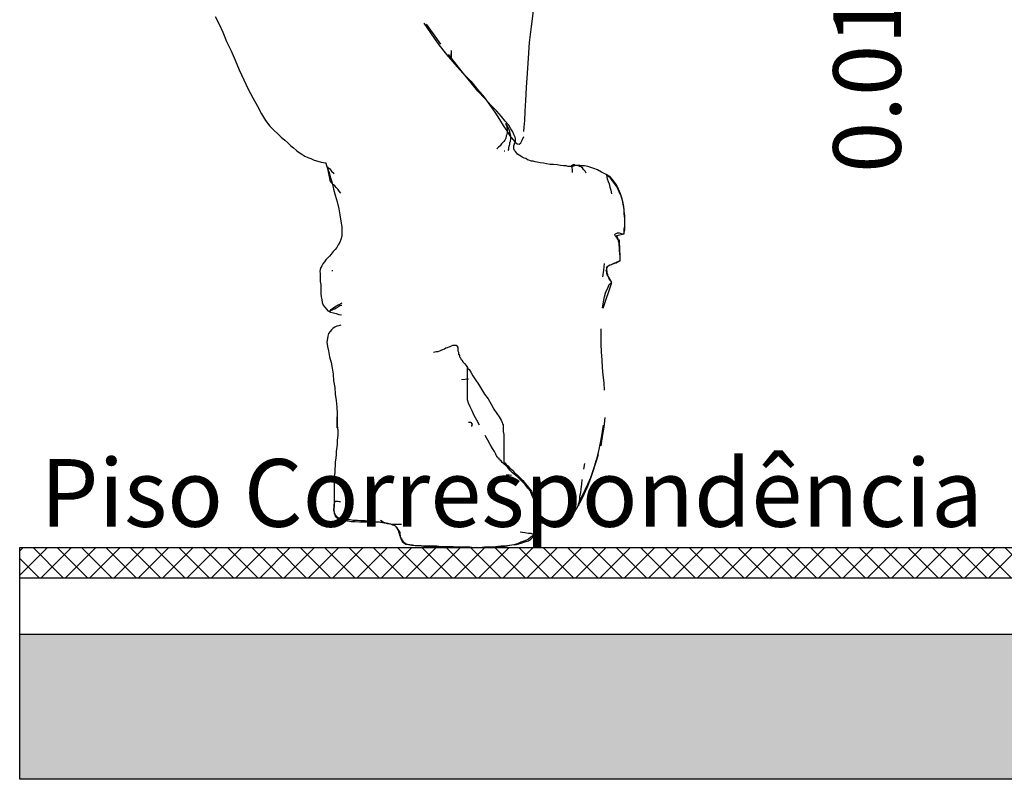
# Model space of a CAD drawing. Units: millimetres. Extents: x 2549 to 2694, y 586 to 661.
# Drawn here: x 2579 to 2579, y 614 to 614 of the extents above; entities that cross this region are included whole.
import ezdxf

# ---------------------------------------------------------------- set-up
doc = ezdxf.new("R2010")
doc.units = ezdxf.units.MM
for name, color, linetype in [('ARQ- COTAS', 252, 'Continuous'), ('ARQ-TEXTO', 7, 'Continuous'), ('CEN-TEXTO', 14, 'Continuous'), ('MOB- 01', 1, 'Continuous'), ('MOB- 05', 180, 'Continuous')]:
    doc.layers.add(name, color=color, linetype=linetype)
doc.styles.add('Arial', font='ARIAL.TTF')
doc.styles.add('SANSSERIF', font='sas_____.pfb', dxfattribs={"height": 6})

# ---------------------------------------------------------------- blocks, each defined once
blk = doc.blocks.new('mono')
at = {"layer": 'CEN-TEXTO', "color": 252, "linetype": 'Continuous'}
for p, q in [((216.72039, 81.08256), (216.72208, 81.09563)), ((216.4615, 81.091), (216.46489, 81.08468)), ((216.46489, 81.08468), (216.46782, 81.07793)), ((216.63227, 81.08551), (216.63818, 81.07667)), ((216.64029, 81.07667), (216.63438, 81.08468)), ((216.46782, 81.07793), (216.47078, 81.07034)), ((216.63818, 81.07667), (216.6445, 81.0678)), ((216.6462, 81.06824), (216.64029, 81.07667)), ((216.7187, 81.0695), (216.72039, 81.08256)), ((216.47078, 81.07034), (216.47458, 81.06274)), ((216.71787, 81.05684), (216.7187, 81.0695)), ((216.47458, 81.06274), (216.47795, 81.05516)), ((216.6445, 81.0678), (216.65083, 81.05979)), ((216.65463, 81.06317), (216.65463, 81.06064)), ((216.65463, 81.05937), (216.65504, 81.0619)), ((216.65463, 81.06064), (216.65463, 81.05896)), ((216.47795, 81.05516), (216.48132, 81.04714)), ((216.65083, 81.05979), (216.65758, 81.05179)), ((216.65884, 81.05179), (216.65252, 81.05979)), ((216.65463, 81.05768), (216.65463, 81.05937)), ((216.65463, 81.05896), (216.65463, 81.05768)), ((216.65463, 81.05768), (216.65463, 81.05727)), ((216.65463, 81.05727), (216.65463, 81.05768)), ((216.71702, 81.04462), (216.71787, 81.05684)), ((216.48132, 81.04714), (216.48512, 81.03913)), ((216.65758, 81.05179), (216.66432, 81.04462)), ((216.66475, 81.04419), (216.65884, 81.05179)), ((216.66432, 81.04462), (216.67066, 81.03787)), ((216.67107, 81.03661), (216.66475, 81.04419)), ((216.71617, 81.03281), (216.71702, 81.04462)), ((216.48512, 81.03913), (216.48848, 81.03155)), ((216.67066, 81.03787), (216.67612, 81.03111)), ((216.67653, 81.02985), (216.67107, 81.03661)), ((216.48848, 81.03155), (216.49228, 81.02438)), ((216.67612, 81.03111), (216.68159, 81.02479)), ((216.68244, 81.02353), (216.67653, 81.02985)), ((216.71574, 81.02227), (216.71617, 81.03281)), ((216.49228, 81.02438), (216.49608, 81.01762)), ((216.68159, 81.02479), (216.68624, 81.01847)), ((216.6875, 81.01806), (216.68244, 81.02353)), ((216.71533, 81.01341), (216.71574, 81.02227)), ((216.49608, 81.01762), (216.49945, 81.0113)), ((216.68624, 81.01847), (216.69045, 81.01256)), ((216.69213, 81.01341), (216.6875, 81.01806)), ((216.69045, 81.01256), (216.69425, 81.00667)), ((216.69593, 81.00919), (216.69213, 81.01341)), ((216.71491, 81.00583), (216.71533, 81.01341)), ((216.49945, 81.0113), (216.50282, 81.00583)), ((216.50282, 81.00583), (216.50621, 81.00118)), ((216.69425, 81.00667), (216.69719, 81.00161)), ((216.69888, 81.00539), (216.69593, 81.00919)), ((216.70184, 81.00203), (216.69888, 81.00539)), ((216.71448, 81.00035), (216.71491, 81.00583)), ((216.50621, 81.00118), (216.50958, 80.99781)), ((216.50958, 80.99781), (216.51294, 80.99486)), ((216.69719, 81.00161), (216.70014, 80.9974)), ((216.6993, 81.00329), (216.6993, 81.00287)), ((216.6993, 81.00287), (216.6993, 81.00329)), ((216.6993, 81.00287), (216.69973, 81.00246)), ((216.69973, 81.00287), (216.6993, 81.00287)), ((216.70014, 81.00203), (216.69973, 81.00287)), ((216.69973, 81.00246), (216.69973, 81.00203)), ((216.69973, 81.00203), (216.70014, 81.00118)), ((216.70058, 81.00161), (216.70014, 81.00203)), ((216.70014, 81.00118), (216.70014, 81.00035)), ((216.70014, 81.00035), (216.70058, 80.9995)), ((216.70014, 80.9974), (216.70268, 80.99318)), ((216.70058, 80.9957), (216.70014, 80.99444)), ((216.70099, 81.00076), (216.70058, 81.00161)), ((216.70058, 80.9995), (216.70058, 80.99823)), ((216.70058, 80.99823), (216.70058, 80.99696)), ((216.70058, 80.99696), (216.70058, 80.9957)), ((216.70142, 80.99992), (216.70099, 81.00076)), ((216.70184, 80.99907), (216.70142, 80.99992)), ((216.70353, 80.99907), (216.70184, 81.00203)), ((216.70225, 80.99823), (216.70184, 80.99907)), ((216.70268, 80.99696), (216.70225, 80.99823)), ((216.70268, 80.99612), (216.70268, 80.99696)), ((216.7031, 80.99444), (216.70268, 80.99612)), ((216.70521, 80.99655), (216.70353, 80.99907)), ((216.70605, 80.99444), (216.70521, 80.99655)), ((216.71407, 80.99696), (216.71448, 81.00035)), ((216.51294, 80.99486), (216.51548, 80.99233)), ((216.51548, 80.99233), (216.51844, 80.9898)), ((216.51844, 80.9898), (216.52096, 80.98769)), ((216.52096, 80.98769), (216.52348, 80.98517)), ((216.69762, 80.98853), (216.69593, 80.98684)), ((216.69847, 80.9898), (216.69762, 80.98853)), ((216.6993, 80.99149), (216.69847, 80.9898)), ((216.69973, 80.99318), (216.6993, 80.99149)), ((216.70014, 80.99444), (216.69973, 80.99318)), ((216.70268, 80.99318), (216.70521, 80.99023)), ((216.70268, 80.98769), (216.7031, 80.98895)), ((216.70268, 80.98643), (216.70268, 80.98769)), ((216.70353, 80.99318), (216.7031, 80.99444)), ((216.7031, 80.98895), (216.70353, 80.99064)), ((216.70353, 80.9919), (216.70353, 80.99318)), ((216.70353, 80.99064), (216.70353, 80.9919)), ((216.70521, 80.99023), (216.7069, 80.98812)), ((216.7069, 80.99233), (216.70605, 80.99444)), ((216.70647, 80.98727), (216.7069, 80.98769)), ((216.70731, 80.99107), (216.7069, 80.99233)), ((216.7069, 80.98812), (216.70731, 80.98853)), ((216.7069, 80.98769), (216.7069, 80.98812)), ((216.7069, 80.98812), (216.70857, 80.98684)), ((216.70731, 80.9898), (216.70731, 80.99107)), ((216.70731, 80.98853), (216.70731, 80.9898)), ((216.71027, 80.98643), (216.71153, 80.98769)), ((216.71153, 80.98769), (216.71281, 80.9898)), ((216.71281, 80.9898), (216.71407, 80.99275)), ((216.52348, 80.98517), (216.52561, 80.98347)), ((216.52561, 80.98347), (216.52813, 80.98137)), ((216.52813, 80.98137), (216.53024, 80.97967)), ((216.53024, 80.97967), (216.53234, 80.97841)), ((216.69341, 80.9839), (216.69213, 80.98263)), ((216.69467, 80.98517), (216.69341, 80.9839)), ((216.69593, 80.98684), (216.69467, 80.98517)), ((216.69804, 80.98095), (216.69804, 80.98095)), ((216.69804, 80.98095), (216.69847, 80.98095)), ((216.70142, 80.98137), (216.70184, 80.98221)), ((216.70184, 80.98347), (216.70225, 80.98473)), ((216.70184, 80.98221), (216.70184, 80.98347)), ((216.70225, 80.98473), (216.70268, 80.98643)), ((216.70605, 80.98517), (216.70647, 80.98684)), ((216.70605, 80.9839), (216.70605, 80.98517)), ((216.70605, 80.98263), (216.70605, 80.9839)), ((216.70647, 80.98137), (216.70605, 80.98263)), ((216.70647, 80.98684), (216.70647, 80.98727)), ((216.70647, 80.98684), (216.70647, 80.98684)), ((216.70731, 80.98052), (216.70647, 80.98137)), ((216.70816, 80.97926), (216.70731, 80.98052)), ((216.70857, 80.98684), (216.71027, 80.98643)), ((216.53234, 80.97841), (216.53488, 80.97674)), ((216.53488, 80.97674), (216.5374, 80.97546)), ((216.5374, 80.97546), (216.53993, 80.97463)), ((216.53993, 80.97463), (216.54247, 80.97335)), ((216.54247, 80.97335), (216.54542, 80.9725)), ((216.54542, 80.9725), (216.54837, 80.97167)), ((216.54837, 80.97167), (216.55216, 80.97124)), ((216.70901, 80.97841), (216.70816, 80.97926)), ((216.71027, 80.97757), (216.70901, 80.97841)), ((216.71153, 80.97674), (216.71027, 80.97757)), ((216.71281, 80.97589), (216.71153, 80.97674)), ((216.71448, 80.97504), (216.71281, 80.97589)), ((216.71574, 80.97463), (216.71448, 80.97504)), ((216.71702, 80.97378), (216.71574, 80.97463)), ((216.71828, 80.97335), (216.71702, 80.97378)), ((216.71954, 80.97294), (216.71828, 80.97335)), ((216.72039, 80.9725), (216.71954, 80.97294)), ((216.72165, 80.9725), (216.72039, 80.9725)), ((216.72334, 80.97209), (216.72165, 80.9725)), ((216.72502, 80.97167), (216.72334, 80.97209)), ((216.72756, 80.97124), (216.72502, 80.97167)), ((216.55216, 80.97124), (216.55216, 80.97083)), ((216.55216, 80.97083), (216.55259, 80.96914)), ((216.55259, 80.96914), (216.55343, 80.96661)), ((216.55343, 80.96787), (216.55385, 80.96746)), ((216.55596, 80.95564), (216.55343, 80.96787)), ((216.55343, 80.96661), (216.5547, 80.96323)), ((216.55385, 80.96746), (216.55511, 80.96661)), ((216.55511, 80.96661), (216.5568, 80.96451)), ((216.5568, 80.96451), (216.55891, 80.9624)), ((216.73008, 80.97083), (216.72756, 80.97124)), ((216.73262, 80.9704), (216.73008, 80.97083)), ((216.73557, 80.96998), (216.73262, 80.9704)), ((216.73853, 80.96998), (216.73557, 80.96998)), ((216.74146, 80.96957), (216.73853, 80.96998)), ((216.744, 80.96914), (216.74146, 80.96957)), ((216.74652, 80.96872), (216.744, 80.96914)), ((216.74863, 80.96872), (216.74652, 80.96872)), ((216.75033, 80.96829), (216.74863, 80.96872)), ((216.75202, 80.96829), (216.75033, 80.96829)), ((216.75286, 80.96829), (216.75202, 80.96829)), ((216.75328, 80.96914), (216.75286, 80.96872)), ((216.75286, 80.96872), (216.75286, 80.96872)), ((216.75286, 80.96872), (216.75286, 80.96829)), ((216.75328, 80.96787), (216.75286, 80.96829)), ((216.75286, 80.96829), (216.75328, 80.96829)), ((216.75369, 80.96914), (216.75328, 80.96914)), ((216.75328, 80.96914), (216.75328, 80.96914)), ((216.75328, 80.96914), (216.75328, 80.96914)), ((216.75328, 80.96829), (216.75328, 80.96829)), ((216.75328, 80.96829), (216.75328, 80.96787)), ((216.75369, 80.96829), (216.75328, 80.96829)), ((216.75328, 80.96829), (216.75328, 80.96787)), ((216.75328, 80.96787), (216.75328, 80.96787)), ((216.75328, 80.96787), (216.75328, 80.96703)), ((216.75328, 80.96703), (216.75369, 80.96535)), ((216.75413, 80.96957), (216.75369, 80.96914)), ((216.75413, 80.96829), (216.75369, 80.96829)), ((216.75369, 80.96535), (216.75369, 80.96323)), ((216.75497, 80.96957), (216.75413, 80.96957)), ((216.75497, 80.96872), (216.75413, 80.96829)), ((216.75539, 80.96957), (216.75497, 80.96957)), ((216.7558, 80.96872), (216.75497, 80.96872)), ((216.75623, 80.96914), (216.75539, 80.96957)), ((216.75708, 80.96914), (216.7558, 80.96872)), ((216.75708, 80.96914), (216.75623, 80.96914)), ((216.75875, 80.96872), (216.75708, 80.96914)), ((216.75834, 80.96914), (216.75708, 80.96914)), ((216.76003, 80.96914), (216.75834, 80.96914)), ((216.7596, 80.96829), (216.75875, 80.96872)), ((216.76086, 80.96787), (216.7596, 80.96829)), ((216.76171, 80.96872), (216.76003, 80.96914)), ((216.76214, 80.96703), (216.76086, 80.96787)), ((216.76382, 80.96872), (216.76171, 80.96872)), ((216.76297, 80.96577), (216.76214, 80.96703)), ((216.76425, 80.96451), (216.76297, 80.96577)), ((216.76636, 80.96829), (216.76382, 80.96872)), ((216.76508, 80.96281), (216.76425, 80.96451)), ((216.76888, 80.96746), (216.76636, 80.96829)), ((216.77142, 80.96661), (216.76888, 80.96746)), ((216.77435, 80.96535), (216.77142, 80.96661)), ((216.77774, 80.96366), (216.77435, 80.96535)), ((216.78152, 80.96155), (216.77774, 80.96366)), ((216.5547, 80.96323), (216.55596, 80.95901)), ((216.55596, 80.95901), (216.55722, 80.9548)), ((216.55637, 80.95523), (216.55596, 80.95564)), ((216.78491, 80.95944), (216.78152, 80.96155)), ((216.78152, 80.96155), (216.78152, 80.96155)), ((216.78152, 80.96155), (216.78195, 80.96071)), ((216.78491, 80.9586), (216.78152, 80.96155)), ((216.78195, 80.96071), (216.78195, 80.95944)), ((216.78195, 80.95944), (216.78237, 80.95818)), ((216.78237, 80.95818), (216.78321, 80.95606)), ((216.78321, 80.95606), (216.78406, 80.95395)), ((216.78743, 80.95649), (216.78491, 80.95944)), ((216.78786, 80.95523), (216.78491, 80.9586)), ((216.78997, 80.95312), (216.78743, 80.95649)), ((216.5568, 80.9548), (216.55637, 80.95523)), ((216.55765, 80.95395), (216.5568, 80.9548)), ((216.55722, 80.9548), (216.5585, 80.94974)), ((216.5585, 80.95312), (216.55765, 80.95395)), ((216.55933, 80.95228), (216.5585, 80.95312)), ((216.5585, 80.94974), (216.55976, 80.94468)), ((216.5606, 80.95101), (216.55933, 80.95228)), ((216.56186, 80.94974), (216.5606, 80.95101)), ((216.56313, 80.94806), (216.56186, 80.94974)), ((216.56439, 80.94637), (216.56313, 80.94806)), ((216.78406, 80.95395), (216.78448, 80.95143)), ((216.78448, 80.95143), (216.78532, 80.94891)), ((216.78532, 80.94891), (216.78575, 80.94595)), ((216.79038, 80.95143), (216.78786, 80.95523)), ((216.79164, 80.94974), (216.78997, 80.95312)), ((216.79208, 80.94763), (216.79038, 80.95143)), ((216.79334, 80.94595), (216.79164, 80.94974)), ((216.79375, 80.94385), (216.79208, 80.94763)), ((216.55976, 80.94468), (216.56143, 80.9392)), ((216.7946, 80.94174), (216.79334, 80.94595)), ((216.79503, 80.93963), (216.79375, 80.94385)), ((216.79544, 80.93751), (216.7946, 80.94174)), ((216.79586, 80.9354), (216.79503, 80.93963)), ((216.56143, 80.9392), (216.56271, 80.93372)), ((216.56271, 80.93372), (216.56354, 80.92866)), ((216.79629, 80.93329), (216.79544, 80.93751)), ((216.79629, 80.93162), (216.79586, 80.9354)), ((216.79629, 80.92951), (216.79629, 80.93329)), ((216.79671, 80.92782), (216.79629, 80.93162)), ((216.56354, 80.92866), (216.56439, 80.9236)), ((216.56439, 80.9236), (216.56523, 80.91895)), ((216.79671, 80.92571), (216.79629, 80.92951)), ((216.79671, 80.92445), (216.79671, 80.92782)), ((216.79671, 80.92234), (216.79671, 80.92571)), ((216.79671, 80.92149), (216.79671, 80.92445)), ((216.56523, 80.91895), (216.56523, 80.91474)), ((216.79629, 80.91685), (216.79671, 80.91939)), ((216.79629, 80.91474), (216.79629, 80.91685)), ((216.79629, 80.91474), (216.79671, 80.91643)), ((216.79671, 80.91939), (216.79671, 80.92234)), ((216.79671, 80.91854), (216.79671, 80.92149)), ((216.79671, 80.91643), (216.79671, 80.91854)), ((216.56439, 80.90842), (216.56354, 80.90631)), ((216.56523, 80.91137), (216.56439, 80.90842)), ((216.56523, 80.91474), (216.56523, 80.91137)), ((216.78869, 80.91263), (216.78912, 80.91306)), ((216.78869, 80.91222), (216.78869, 80.91263)), ((216.78912, 80.91137), (216.78869, 80.91222)), ((216.78912, 80.91306), (216.78954, 80.91348)), ((216.78954, 80.91096), (216.78912, 80.91137)), ((216.78954, 80.91348), (216.7908, 80.91389)), ((216.78997, 80.91011), (216.78954, 80.91096)), ((216.78997, 80.91179), (216.79629, 80.91306)), ((216.79038, 80.91096), (216.78997, 80.91179)), ((216.79038, 80.90968), (216.78997, 80.91011)), ((216.7908, 80.91011), (216.79038, 80.91096)), ((216.7908, 80.90885), (216.79038, 80.90968)), ((216.7908, 80.91389), (216.79208, 80.91389)), ((216.79123, 80.90885), (216.7908, 80.91011)), ((216.79123, 80.90842), (216.7908, 80.90885)), ((216.79164, 80.90716), (216.79123, 80.90885)), ((216.79164, 80.908), (216.79123, 80.90842)), ((216.79208, 80.908), (216.79164, 80.908)), ((216.79208, 80.90546), (216.79164, 80.90716)), ((216.79208, 80.91389), (216.79375, 80.91348)), ((216.79249, 80.908), (216.79208, 80.908)), ((216.79291, 80.89156), (216.79249, 80.908)), ((216.79375, 80.91348), (216.79629, 80.91306)), ((216.79629, 80.91389), (216.79629, 80.91474)), ((216.79629, 80.91389), (216.79629, 80.91474)), ((216.79629, 80.91306), (216.79629, 80.91389)), ((216.79629, 80.91306), (216.79629, 80.91389)), ((216.55976, 80.9004), (216.55806, 80.89873)), ((216.56102, 80.90209), (216.55976, 80.9004)), ((216.56228, 80.9042), (216.56102, 80.90209)), ((216.56354, 80.90631), (216.56228, 80.9042)), ((216.79208, 80.90379), (216.79208, 80.90546)), ((216.79249, 80.90209), (216.79208, 80.90379)), ((216.79249, 80.9004), (216.79249, 80.90209)), ((216.79249, 80.89873), (216.79249, 80.9004)), ((216.55216, 80.89197), (216.5509, 80.8903)), ((216.55343, 80.89323), (216.55216, 80.89197)), ((216.55511, 80.89493), (216.55343, 80.89323)), ((216.55637, 80.89662), (216.55511, 80.89493)), ((216.55806, 80.89873), (216.55637, 80.89662)), ((216.79208, 80.89071), (216.79249, 80.89113)), ((216.79208, 80.89071), (216.79208, 80.89113)), ((216.79208, 80.89113), (216.79249, 80.89113)), ((216.79291, 80.89703), (216.79249, 80.89873)), ((216.79249, 80.89113), (216.79291, 80.89156)), ((216.79249, 80.89113), (216.79249, 80.89113)), ((216.79249, 80.89113), (216.79291, 80.89113)), ((216.79249, 80.89113), (216.79249, 80.89113)), ((216.79291, 80.89534), (216.79291, 80.89703)), ((216.79291, 80.89408), (216.79291, 80.89534)), ((216.79291, 80.89323), (216.79291, 80.89408)), ((216.79291, 80.8924), (216.79291, 80.89323)), ((216.79291, 80.89156), (216.79291, 80.8924)), ((216.79291, 80.89113), (216.79291, 80.89156)), ((216.79291, 80.89156), (216.79291, 80.89156)), ((216.79291, 80.89156), (216.79291, 80.89156)), ((216.79291, 80.89156), (216.79291, 80.89156)), ((216.54753, 80.88396), (216.5471, 80.88228)), ((216.54794, 80.88565), (216.54753, 80.88396)), ((216.54879, 80.88691), (216.54794, 80.88565)), ((216.54963, 80.8886), (216.54879, 80.88691)), ((216.5509, 80.8903), (216.54963, 80.8886)), ((216.55722, 80.88354), (216.55722, 80.8827)), ((216.77941, 80.88354), (216.77859, 80.87807)), ((216.77985, 80.88902), (216.77941, 80.88354)), ((216.78152, 80.88313), (216.78195, 80.88439)), ((216.78195, 80.88228), (216.78152, 80.88313)), ((216.78195, 80.88565), (216.78237, 80.8865)), ((216.78195, 80.88439), (216.78195, 80.88565)), ((216.78195, 80.88439), (216.78237, 80.88565)), ((216.78195, 80.88313), (216.78195, 80.88439)), ((216.78237, 80.88228), (216.78195, 80.88313)), ((216.78237, 80.8865), (216.78321, 80.88691)), ((216.78237, 80.88565), (216.7828, 80.8865)), ((216.7828, 80.8865), (216.78321, 80.88691)), ((216.78321, 80.88691), (216.78448, 80.88776)), ((216.78321, 80.88691), (216.78448, 80.88776)), ((216.78448, 80.88776), (216.78575, 80.88817)), ((216.78448, 80.88776), (216.78575, 80.88817)), ((216.78575, 80.88817), (216.78701, 80.8886)), ((216.78575, 80.88817), (216.78658, 80.8886)), ((216.78658, 80.8886), (216.78743, 80.88902)), ((216.78701, 80.8886), (216.78786, 80.88902)), ((216.78743, 80.88902), (216.78828, 80.88945)), ((216.78786, 80.88902), (216.78869, 80.88945)), ((216.78828, 80.88945), (216.78912, 80.88945)), ((216.78869, 80.88945), (216.78954, 80.88945)), ((216.78912, 80.88945), (216.78997, 80.88986)), ((216.78954, 80.88945), (216.79038, 80.88986)), ((216.78997, 80.88986), (216.79038, 80.8903)), ((216.79038, 80.88986), (216.7908, 80.8903)), ((216.79038, 80.8903), (216.7908, 80.8903)), ((216.7908, 80.8903), (216.79164, 80.89071)), ((216.7908, 80.8903), (216.79123, 80.8903)), ((216.79123, 80.8903), (216.79164, 80.89071)), ((216.79164, 80.89071), (216.79208, 80.89071)), ((216.79164, 80.89071), (216.79208, 80.89071)), ((216.5471, 80.88228), (216.54753, 80.88059)), ((216.54753, 80.88059), (216.54753, 80.87848)), ((216.54753, 80.87848), (216.54753, 80.87637)), ((216.54753, 80.87637), (216.54753, 80.87427)), ((216.78195, 80.88102), (216.78195, 80.88228)), ((216.78237, 80.87974), (216.78195, 80.88102)), ((216.78237, 80.88102), (216.78237, 80.88228)), ((216.7828, 80.87974), (216.78237, 80.88102)), ((216.78321, 80.87848), (216.78237, 80.87974)), ((216.78321, 80.87848), (216.7828, 80.87974)), ((216.78363, 80.87722), (216.78321, 80.87848)), ((216.78406, 80.87722), (216.78321, 80.87848)), ((216.78406, 80.87637), (216.78363, 80.87722)), ((216.78448, 80.87637), (216.78406, 80.87722)), ((216.78491, 80.87511), (216.78406, 80.87637)), ((216.78491, 80.87511), (216.78448, 80.87637)), ((216.78532, 80.87468), (216.78491, 80.87511)), ((216.78532, 80.87468), (216.78491, 80.87511)), ((216.54753, 80.87427), (216.54794, 80.87173)), ((216.54794, 80.87173), (216.54794, 80.86962)), ((216.54794, 80.86962), (216.54794, 80.8671)), ((216.54794, 80.8671), (216.54794, 80.86414)), ((216.779, 80.85235), (216.78617, 80.87342)), ((216.78111, 80.86584), (216.7828, 80.86879)), ((216.7828, 80.86879), (216.78406, 80.87173)), ((216.78406, 80.87173), (216.78617, 80.87342)), ((216.78575, 80.87385), (216.78532, 80.87468)), ((216.78575, 80.87385), (216.78532, 80.87468)), ((216.78575, 80.87342), (216.78575, 80.87385)), ((216.78575, 80.87342), (216.78575, 80.87385)), ((216.78617, 80.87342), (216.78575, 80.87342)), ((216.78617, 80.87342), (216.78575, 80.87342)), ((216.54794, 80.86414), (216.54837, 80.86162)), ((216.54837, 80.86162), (216.54879, 80.85951)), ((216.54879, 80.85951), (216.54922, 80.85698)), ((216.77941, 80.85741), (216.78026, 80.86162)), ((216.78026, 80.86162), (216.78111, 80.86584)), ((216.54922, 80.85698), (216.55005, 80.85487)), ((216.55005, 80.85487), (216.55133, 80.85317)), ((216.55133, 80.85317), (216.55259, 80.8515)), ((216.55259, 80.8515), (216.55385, 80.85024)), ((216.55596, 80.85107), (216.55554, 80.85024)), ((216.55554, 80.85024), (216.55637, 80.85065)), ((216.55765, 80.85191), (216.55596, 80.85107)), ((216.55637, 80.85065), (216.55722, 80.85107)), ((216.55722, 80.85107), (216.55806, 80.8515)), ((216.55933, 80.85317), (216.55765, 80.85191)), ((216.55806, 80.8515), (216.55933, 80.85191)), ((216.56228, 80.85487), (216.55933, 80.85317)), ((216.55933, 80.85191), (216.5606, 80.85276)), ((216.5606, 80.85276), (216.56186, 80.85317)), ((216.56186, 80.85317), (216.56271, 80.85402)), ((216.56523, 80.85656), (216.56228, 80.85487)), ((216.56271, 80.85402), (216.56354, 80.85445)), ((216.56354, 80.85445), (216.56439, 80.85487)), ((216.56439, 80.85487), (216.56439, 80.85487)), ((216.56439, 80.85487), (216.56439, 80.85487)), ((216.56439, 80.85487), (216.56523, 80.85487)), ((216.77859, 80.85276), (216.77941, 80.85741)), ((216.55385, 80.85024), (216.55596, 80.84896)), ((216.55554, 80.85024), (216.55511, 80.85024)), ((216.55511, 80.85024), (216.55554, 80.85024)), ((216.55596, 80.84896), (216.5585, 80.84855)), ((216.5585, 80.84855), (216.5606, 80.84813)), ((216.5606, 80.84813), (216.56271, 80.84728)), ((216.56271, 80.84728), (216.56482, 80.84685)), ((216.5568, 80.83462), (216.55554, 80.83336)), ((216.55806, 80.8359), (216.5568, 80.83462)), ((216.55933, 80.83673), (216.55806, 80.8359)), ((216.56102, 80.83758), (216.55933, 80.83673)), ((216.56271, 80.83801), (216.56102, 80.83758)), ((216.56439, 80.83842), (216.56271, 80.83801)), ((216.77731, 80.82956), (216.77731, 80.83547)), ((216.55343, 80.82745), (216.553, 80.82452)), ((216.55385, 80.82956), (216.55343, 80.82745)), ((216.55426, 80.83169), (216.55385, 80.82956)), ((216.55554, 80.83336), (216.55426, 80.83169)), ((216.77731, 80.82324), (216.77731, 80.82956)), ((216.553, 80.82452), (216.55343, 80.82113)), ((216.55343, 80.82113), (216.55426, 80.81735)), ((216.64704, 80.81818), (216.64787, 80.81861)), ((216.64787, 80.81861), (216.64915, 80.81902)), ((216.64915, 80.81902), (216.65041, 80.81987)), ((216.65041, 80.81987), (216.65167, 80.82029)), ((216.65167, 80.82029), (216.65293, 80.82072)), ((216.65293, 80.82072), (216.65378, 80.82113)), ((216.65378, 80.82113), (216.65504, 80.82156)), ((216.65504, 80.82156), (216.65589, 80.82198)), ((216.65589, 80.82198), (216.65673, 80.82198)), ((216.65673, 80.82198), (216.65758, 80.82198)), ((216.65758, 80.82198), (216.65843, 80.82198)), ((216.65843, 80.82198), (216.65884, 80.82198)), ((216.65884, 80.82198), (216.65969, 80.82156)), ((216.65969, 80.82156), (216.65969, 80.82113)), ((216.65969, 80.82113), (216.6601, 80.82029)), ((216.6601, 80.82029), (216.6601, 80.81946)), ((216.6601, 80.81946), (216.6601, 80.81861)), ((216.6601, 80.81861), (216.6601, 80.81818)), ((216.77774, 80.8165), (216.77731, 80.82324)), ((216.55426, 80.81735), (216.55511, 80.8127)), ((216.55511, 80.8127), (216.55637, 80.80807)), ((216.64029, 80.8165), (216.6424, 80.81692)), ((216.6424, 80.81692), (216.64409, 80.81692)), ((216.64409, 80.81692), (216.64535, 80.81735)), ((216.64535, 80.81735), (216.64704, 80.81818)), ((216.6601, 80.81818), (216.6601, 80.81735)), ((216.6601, 80.81735), (216.66053, 80.8165)), ((216.66053, 80.8165), (216.66053, 80.81566)), ((216.66053, 80.81566), (216.66053, 80.81481)), ((216.66053, 80.81481), (216.66095, 80.81439)), ((216.66095, 80.81439), (216.66138, 80.81355)), ((216.66138, 80.81355), (216.66138, 80.8127)), ((216.66138, 80.8127), (216.66221, 80.81186)), ((216.66221, 80.81186), (216.66264, 80.81059)), ((216.66264, 80.81059), (216.66349, 80.80975)), ((216.77815, 80.81018), (216.77774, 80.8165)), ((216.55637, 80.80807), (216.55722, 80.80343)), ((216.55722, 80.80343), (216.55806, 80.79836)), ((216.66349, 80.80975), (216.66432, 80.80849)), ((216.66432, 80.80849), (216.66559, 80.80723)), ((216.66559, 80.80723), (216.66686, 80.80553)), ((216.66686, 80.80553), (216.66812, 80.80384)), ((216.66812, 80.80301), (216.66812, 80.80384)), ((216.66812, 80.80384), (216.66812, 80.80384)), ((216.66812, 80.80384), (216.66812, 80.80343)), ((216.66812, 80.80343), (216.66938, 80.80216)), ((216.66812, 80.80216), (216.66812, 80.80301)), ((216.77859, 80.80384), (216.77815, 80.81018)), ((216.779, 80.79752), (216.77859, 80.80384)), ((216.55806, 80.79836), (216.5585, 80.79289)), ((216.66306, 80.79415), (216.66896, 80.79456)), ((216.66812, 80.8009), (216.66812, 80.80216)), ((216.66812, 80.79963), (216.66812, 80.8009)), ((216.66812, 80.79795), (216.66812, 80.79963)), ((216.66812, 80.79584), (216.66812, 80.79795)), ((216.66812, 80.79415), (216.66812, 80.79584)), ((216.66938, 80.80216), (216.67066, 80.80006)), ((216.67066, 80.80006), (216.67233, 80.7971)), ((216.67233, 80.7971), (216.67444, 80.79373)), ((216.77985, 80.7912), (216.779, 80.79752)), ((216.5585, 80.79289), (216.55933, 80.7874)), ((216.55933, 80.7874), (216.55976, 80.78192)), ((216.66812, 80.79204), (216.66812, 80.79415)), ((216.66812, 80.78993), (216.66812, 80.79204)), ((216.66812, 80.78783), (216.66812, 80.78993)), ((216.66812, 80.78572), (216.66812, 80.78783)), ((216.67444, 80.79373), (216.67696, 80.79035)), ((216.67696, 80.79035), (216.67948, 80.78613)), ((216.78026, 80.78529), (216.77985, 80.7912)), ((216.55976, 80.78192), (216.5606, 80.77686)), ((216.66812, 80.78403), (216.66812, 80.78572)), ((216.66812, 80.78192), (216.66812, 80.78403)), ((216.66812, 80.78066), (216.66812, 80.78192)), ((216.66812, 80.77897), (216.66812, 80.78066)), ((216.66812, 80.77729), (216.66812, 80.77897)), ((216.67948, 80.78613), (216.68202, 80.78192)), ((216.68202, 80.78192), (216.68498, 80.77812)), ((216.5606, 80.77686), (216.56102, 80.77138)), ((216.56102, 80.77138), (216.56143, 80.76632)), ((216.66896, 80.77475), (216.66812, 80.77729)), ((216.67022, 80.7718), (216.66896, 80.77475)), ((216.67192, 80.76843), (216.67022, 80.7718)), ((216.68498, 80.77812), (216.6875, 80.7739)), ((216.6875, 80.7739), (216.68961, 80.76969)), ((216.56143, 80.76632), (216.56143, 80.76126)), ((216.56143, 80.75452), (216.56143, 80.76337)), ((216.67359, 80.76463), (216.67192, 80.76843)), ((216.6757, 80.76084), (216.67359, 80.76463)), ((216.68961, 80.76969), (216.69213, 80.76632)), ((216.69213, 80.76632), (216.69382, 80.76337)), ((216.69382, 80.76337), (216.69551, 80.76084)), ((216.77985, 80.75494), (216.78069, 80.76295)), ((216.56143, 80.76126), (216.56143, 80.75663)), ((216.56143, 80.75663), (216.56186, 80.75198)), ((216.66896, 80.75915), (216.66938, 80.75915)), ((216.66938, 80.75915), (216.66981, 80.75915)), ((216.66981, 80.75915), (216.66981, 80.75915)), ((216.66981, 80.75915), (216.66981, 80.75915)), ((216.66981, 80.75915), (216.67022, 80.75915)), ((216.67022, 80.75915), (216.67066, 80.75915)), ((216.67066, 80.75915), (216.67066, 80.75915)), ((216.67066, 80.75915), (216.67066, 80.75874)), ((216.67066, 80.75874), (216.67107, 80.75874)), ((216.67107, 80.75874), (216.67107, 80.75874)), ((216.67107, 80.75874), (216.67107, 80.75831)), ((216.67107, 80.75831), (216.67149, 80.75831)), ((216.67149, 80.75578), (216.67107, 80.75578)), ((216.67149, 80.75831), (216.67149, 80.75831)), ((216.67149, 80.75831), (216.67149, 80.75789)), ((216.67149, 80.75789), (216.67149, 80.75789)), ((216.67149, 80.75789), (216.67149, 80.75746)), ((216.67149, 80.75746), (216.67149, 80.75746)), ((216.67149, 80.75746), (216.67192, 80.75704)), ((216.67192, 80.75704), (216.67149, 80.75704)), ((216.67149, 80.75704), (216.67149, 80.75663)), ((216.67149, 80.75663), (216.67149, 80.75663)), ((216.67149, 80.75663), (216.67149, 80.7562)), ((216.67149, 80.7562), (216.67149, 80.7562)), ((216.67149, 80.7562), (216.67149, 80.75578)), ((216.67781, 80.75663), (216.6757, 80.76084)), ((216.69551, 80.76084), (216.69636, 80.75874)), ((216.69636, 80.75874), (216.69678, 80.75789)), ((216.69678, 80.75789), (216.69719, 80.75704)), ((216.69719, 80.75704), (216.69719, 80.75578)), ((216.69719, 80.75578), (216.69719, 80.75368)), ((216.77859, 80.75157), (216.77941, 80.75663)), ((216.77859, 80.74735), (216.77985, 80.75494)), ((216.56186, 80.74818), (216.56143, 80.7444)), ((216.56186, 80.75198), (216.56186, 80.74818)), ((216.68455, 80.7444), (216.68244, 80.74818)), ((216.69719, 80.75368), (216.69719, 80.75157)), ((216.69719, 80.75157), (216.69762, 80.74903)), ((216.69762, 80.74903), (216.69762, 80.74651)), ((216.69762, 80.74651), (216.69762, 80.74397)), ((216.77689, 80.74229), (216.77774, 80.74651)), ((216.77731, 80.73975), (216.77859, 80.74735)), ((216.77774, 80.74651), (216.77859, 80.75157)), ((216.56102, 80.73849), (216.5606, 80.73554)), ((216.56143, 80.74145), (216.56102, 80.73849)), ((216.56143, 80.7444), (216.56143, 80.74145)), ((216.68665, 80.74101), (216.68455, 80.7444)), ((216.68835, 80.73765), (216.68665, 80.74101)), ((216.69762, 80.74397), (216.69762, 80.74101)), ((216.69762, 80.74101), (216.69762, 80.73849)), ((216.69762, 80.73849), (216.69762, 80.73554)), ((216.7752, 80.73428), (216.77605, 80.73808)), ((216.77605, 80.73808), (216.77689, 80.74229)), ((216.5606, 80.73258), (216.56017, 80.72963)), ((216.5606, 80.73554), (216.5606, 80.73258)), ((216.69002, 80.73512), (216.68835, 80.73765)), ((216.6913, 80.73302), (216.69002, 80.73512)), ((216.69171, 80.73174), (216.6913, 80.73302)), ((216.69213, 80.73132), (216.69171, 80.73174)), ((216.69213, 80.73091), (216.69213, 80.73132)), ((216.69256, 80.73048), (216.69213, 80.73091)), ((216.69298, 80.73006), (216.69256, 80.73048)), ((216.69382, 80.72922), (216.69298, 80.73006)), ((216.69762, 80.73554), (216.69762, 80.73302)), ((216.69762, 80.73302), (216.69762, 80.73091)), ((216.69762, 80.73091), (216.69762, 80.72922)), ((216.77309, 80.72585), (216.7752, 80.73258)), ((216.77394, 80.72922), (216.77435, 80.73132)), ((216.77435, 80.73132), (216.7752, 80.73428)), ((216.55976, 80.72374), (216.55933, 80.72079)), ((216.56017, 80.72963), (216.55976, 80.72668)), ((216.55976, 80.72668), (216.55976, 80.72374)), ((216.69425, 80.72837), (216.69382, 80.72922)), ((216.69551, 80.72752), (216.69425, 80.72837)), ((216.69636, 80.72626), (216.69551, 80.72752)), ((216.69762, 80.725), (216.69636, 80.72626)), ((216.69762, 80.72922), (216.69762, 80.72795)), ((216.69762, 80.72795), (216.69762, 80.72668)), ((216.69762, 80.72668), (216.69804, 80.72626)), ((216.69762, 80.72668), (216.69762, 80.72668)), ((216.6993, 80.72374), (216.69762, 80.725)), ((216.69804, 80.72626), (216.69847, 80.72585)), ((216.69847, 80.72585), (216.69973, 80.72457)), ((216.70099, 80.72205), (216.6993, 80.72374)), ((216.69973, 80.72457), (216.70099, 80.72331)), ((216.70099, 80.72331), (216.70268, 80.72163)), ((216.70268, 80.71994), (216.70099, 80.72205)), ((216.76382, 80.72542), (216.76297, 80.72079)), ((216.77098, 80.71951), (216.77309, 80.72585)), ((216.77142, 80.72079), (216.77268, 80.72585)), ((216.77268, 80.72585), (216.77309, 80.72626)), ((216.77309, 80.72711), (216.77394, 80.72922)), ((216.77309, 80.72626), (216.77309, 80.72711)), ((216.55933, 80.71783), (216.55891, 80.71488)), ((216.55891, 80.71488), (216.55891, 80.71236)), ((216.55933, 80.72079), (216.55933, 80.71783)), ((216.69973, 80.71614), (216.70099, 80.71614)), ((216.70099, 80.71614), (216.70225, 80.71614)), ((216.70225, 80.71614), (216.70394, 80.71573)), ((216.70268, 80.72163), (216.70479, 80.71994)), ((216.70479, 80.71783), (216.70268, 80.71994)), ((216.70479, 80.71994), (216.70647, 80.71783)), ((216.70731, 80.71573), (216.70479, 80.71783)), ((216.70647, 80.71783), (216.70901, 80.71573)), ((216.70985, 80.71362), (216.70731, 80.71573)), ((216.70901, 80.71573), (216.71111, 80.71362)), ((216.76636, 80.70856), (216.76888, 80.71403)), ((216.76803, 80.71108), (216.76972, 80.71573)), ((216.76888, 80.71403), (216.77098, 80.71951)), ((216.76972, 80.71573), (216.77142, 80.72079)), ((216.55891, 80.71236), (216.55891, 80.7094)), ((216.55891, 80.7094), (216.55891, 80.70686)), ((216.55891, 80.70686), (216.55891, 80.70476)), ((216.71281, 80.71066), (216.70985, 80.71362)), ((216.71111, 80.71362), (216.71322, 80.71151)), ((216.71533, 80.70812), (216.71281, 80.71066)), ((216.71322, 80.71151), (216.71533, 80.70897)), ((216.71533, 80.70897), (216.71702, 80.70686)), ((216.71744, 80.70519), (216.71533, 80.70812)), ((216.71702, 80.70686), (216.7187, 80.70476)), ((216.72419, 80.70602), (216.72334, 80.70391)), ((216.76129, 80.70856), (216.76086, 80.70476)), ((216.76171, 80.71236), (216.76129, 80.70856)), ((216.76425, 80.70391), (216.76636, 80.70856)), ((216.76466, 80.70265), (216.76636, 80.70686)), ((216.76636, 80.70686), (216.76803, 80.71108)), ((216.55891, 80.70476), (216.55891, 80.70223)), ((216.55891, 80.70223), (216.55891, 80.70013)), ((216.55891, 80.70013), (216.55891, 80.69843)), ((216.55891, 80.69843), (216.55891, 80.69674)), ((216.71954, 80.70265), (216.71744, 80.70519)), ((216.7187, 80.70476), (216.72039, 80.70265)), ((216.7208, 80.69969), (216.71954, 80.70265)), ((216.72039, 80.70265), (216.72124, 80.70096)), ((216.72208, 80.69674), (216.7208, 80.69969)), ((216.72124, 80.70096), (216.72208, 80.69928)), ((216.7225, 80.70054), (216.72208, 80.69969)), ((216.72208, 80.69969), (216.72208, 80.69928)), ((216.72208, 80.69928), (216.7225, 80.69759)), ((216.72291, 80.7018), (216.7225, 80.70054)), ((216.7225, 80.69759), (216.72291, 80.69591)), ((216.72334, 80.70391), (216.72291, 80.7018)), ((216.76045, 80.70139), (216.7596, 80.69843)), ((216.7596, 80.69843), (216.7596, 80.69591)), ((216.76086, 80.70476), (216.76045, 80.70139)), ((216.76086, 80.69674), (216.76255, 80.70013)), ((216.76086, 80.69463), (216.76255, 80.69843)), ((216.76255, 80.70013), (216.76425, 80.70391)), ((216.76255, 80.69843), (216.76466, 80.70265)), ((216.55891, 80.69), (216.5585, 80.68831)), ((216.55891, 80.69674), (216.55891, 80.69507)), ((216.55891, 80.69507), (216.55891, 80.69337)), ((216.55891, 80.69168), (216.55976, 80.69463)), ((216.55891, 80.69337), (216.55891, 80.69168)), ((216.55891, 80.69168), (216.55891, 80.69)), ((216.55891, 80.68874), (216.55891, 80.69168)), ((216.55976, 80.69463), (216.55976, 80.69463)), ((216.55976, 80.69463), (216.56017, 80.69463)), ((216.56017, 80.69463), (216.56102, 80.69463)), ((216.56102, 80.69463), (216.56186, 80.69463)), ((216.56186, 80.69463), (216.56271, 80.69422)), ((216.56271, 80.69422), (216.56397, 80.69422)), ((216.72291, 80.69422), (216.72208, 80.69674)), ((216.72291, 80.69591), (216.72291, 80.69422)), ((216.72334, 80.69127), (216.72291, 80.69422)), ((216.72291, 80.69422), (216.72334, 80.69253)), ((216.72334, 80.69253), (216.72334, 80.69085)), ((216.72376, 80.68874), (216.72334, 80.69127)), ((216.72334, 80.69085), (216.72334, 80.68874)), ((216.75708, 80.68831), (216.75919, 80.69168)), ((216.75875, 80.69211), (216.7596, 80.69422)), ((216.75919, 80.69379), (216.75875, 80.69253)), ((216.75875, 80.69253), (216.75875, 80.69168)), ((216.75875, 80.69127), (216.75875, 80.69211)), ((216.75875, 80.69168), (216.75875, 80.69085)), ((216.75875, 80.69085), (216.75875, 80.69127)), ((216.7596, 80.69591), (216.75919, 80.69379)), ((216.75919, 80.69168), (216.76086, 80.69463)), ((216.7596, 80.69422), (216.76086, 80.69674)), ((216.5585, 80.68831), (216.5585, 80.68705)), ((216.5585, 80.68705), (216.55891, 80.68579)), ((216.55891, 80.68664), (216.55891, 80.68874)), ((216.55933, 80.68451), (216.55891, 80.68664)), ((216.55891, 80.68579), (216.55891, 80.68451)), ((216.55891, 80.68451), (216.55933, 80.68325)), ((216.56017, 80.68284), (216.55933, 80.68451)), ((216.55933, 80.68325), (216.55976, 80.6824)), ((216.55976, 80.6824), (216.5606, 80.68157)), ((216.56143, 80.68157), (216.56017, 80.68284)), ((216.5606, 80.68157), (216.56186, 80.68073)), ((216.56271, 80.6803), (216.56143, 80.68157)), ((216.72334, 80.68874), (216.72334, 80.68705)), ((216.72334, 80.68705), (216.72376, 80.68536)), ((216.72419, 80.6862), (216.72376, 80.68874)), ((216.72376, 80.68536), (216.72376, 80.68368)), ((216.72376, 80.68368), (216.72376, 80.68199)), ((216.72376, 80.68199), (216.72376, 80.68073)), ((216.72419, 80.6841), (216.72419, 80.6862)), ((216.72419, 80.6824), (216.72419, 80.6841)), ((216.72419, 80.68073), (216.72419, 80.6824)), ((216.75243, 80.68073), (216.75369, 80.68325)), ((216.75369, 80.68325), (216.75539, 80.68536)), ((216.75539, 80.68536), (216.75708, 80.68831)), ((216.56186, 80.68073), (216.56313, 80.6803)), ((216.56482, 80.67947), (216.56271, 80.6803)), ((216.56313, 80.6803), (216.56482, 80.67988)), ((216.56482, 80.67988), (216.56693, 80.67947)), ((216.56734, 80.67862), (216.56482, 80.67947)), ((216.56693, 80.67947), (216.56903, 80.67947)), ((216.56988, 80.67819), (216.56734, 80.67862)), ((216.56903, 80.67947), (216.57199, 80.67947)), ((216.57282, 80.67777), (216.56988, 80.67819)), ((216.57199, 80.67947), (216.57451, 80.67904)), ((216.57577, 80.67777), (216.57282, 80.67777)), ((216.57451, 80.67904), (216.57788, 80.67904)), ((216.57957, 80.67734), (216.57577, 80.67777)), ((216.57788, 80.67904), (216.58083, 80.67862)), ((216.58337, 80.67734), (216.57957, 80.67734)), ((216.58083, 80.67862), (216.58422, 80.67862)), ((216.58759, 80.67734), (216.58337, 80.67734)), ((216.58422, 80.67862), (216.58759, 80.67819)), ((216.58759, 80.67819), (216.59095, 80.67819)), ((216.5918, 80.67734), (216.58759, 80.67734)), ((216.59095, 80.67819), (216.59391, 80.67777)), ((216.59602, 80.67734), (216.5918, 80.67734)), ((216.59391, 80.67777), (216.59686, 80.67734)), ((216.59982, 80.67693), (216.59602, 80.67734)), ((216.59686, 80.67904), (216.59812, 80.67819)), ((216.59686, 80.67734), (216.59982, 80.67693)), ((216.59812, 80.67819), (216.59938, 80.67734)), ((216.59938, 80.67734), (216.60108, 80.67693)), ((216.60277, 80.67608), (216.59982, 80.67693)), ((216.59982, 80.67693), (216.60234, 80.67651)), ((216.60108, 80.67693), (216.60277, 80.67651)), ((216.60234, 80.67651), (216.60488, 80.67608)), ((216.60277, 80.67651), (216.60445, 80.67608)), ((216.60529, 80.67567), (216.60277, 80.67608)), ((216.60445, 80.67608), (216.60614, 80.67567)), ((216.60488, 80.67608), (216.60655, 80.67524)), ((216.6074, 80.67482), (216.60529, 80.67567)), ((216.60614, 80.67567), (216.6074, 80.67567)), ((216.60655, 80.67524), (216.60825, 80.67482)), ((216.6074, 80.67567), (216.60909, 80.67567)), ((216.60909, 80.67397), (216.6074, 80.67482)), ((216.60825, 80.67482), (216.60909, 80.67397)), ((216.60909, 80.67567), (216.61035, 80.67567)), ((216.60909, 80.67397), (216.60951, 80.67356)), ((216.61035, 80.67271), (216.60909, 80.67397)), ((216.60951, 80.67356), (216.61035, 80.6723)), ((216.61035, 80.67567), (216.61161, 80.67567)), ((216.61161, 80.67567), (216.61288, 80.67567)), ((216.61288, 80.67567), (216.61415, 80.67567)), ((216.72291, 80.67356), (216.72334, 80.67441)), ((216.72291, 80.67271), (216.72291, 80.67356)), ((216.72376, 80.68073), (216.72334, 80.67947)), ((216.72334, 80.67947), (216.72334, 80.67862)), ((216.72334, 80.67862), (216.72334, 80.67777)), ((216.72334, 80.67734), (216.72376, 80.67819)), ((216.72334, 80.67777), (216.72334, 80.67734)), ((216.72334, 80.67693), (216.72334, 80.67734)), ((216.72334, 80.67734), (216.72334, 80.67734)), ((216.72334, 80.67734), (216.72376, 80.67734)), ((216.72334, 80.67734), (216.72334, 80.67734)), ((216.72334, 80.67734), (216.72334, 80.67734)), ((216.72334, 80.67651), (216.72334, 80.67693)), ((216.72334, 80.67693), (216.72334, 80.67693)), ((216.72334, 80.67693), (216.72334, 80.67693)), ((216.72334, 80.67608), (216.72334, 80.67651)), ((216.72334, 80.67567), (216.72334, 80.67608)), ((216.72334, 80.67482), (216.72334, 80.67567)), ((216.72334, 80.67441), (216.72334, 80.67482)), ((216.72376, 80.67947), (216.72419, 80.68073)), ((216.72376, 80.67819), (216.72376, 80.67947)), ((216.72376, 80.67734), (216.72419, 80.67734)), ((216.72419, 80.67734), (216.72545, 80.67693)), ((216.72545, 80.67693), (216.72671, 80.67693)), ((216.72671, 80.67693), (216.7284, 80.67693)), ((216.7284, 80.67693), (216.73008, 80.67651)), ((216.73008, 80.67651), (216.73219, 80.67651)), ((216.73219, 80.67651), (216.7343, 80.67608)), ((216.7343, 80.67608), (216.73642, 80.67608)), ((216.73642, 80.67608), (216.7381, 80.67608)), ((216.7381, 80.67608), (216.7402, 80.67608)), ((216.7402, 80.67608), (216.74231, 80.67608)), ((216.74231, 80.67608), (216.744, 80.67608)), ((216.744, 80.67608), (216.7457, 80.67608)), ((216.7457, 80.67608), (216.74696, 80.67608)), ((216.74696, 80.67608), (216.7478, 80.67651)), ((216.7478, 80.67651), (216.74863, 80.67693)), ((216.74863, 80.67693), (216.74948, 80.67777)), ((216.74948, 80.67777), (216.75074, 80.67947)), ((216.75074, 80.67947), (216.75243, 80.68073)), ((216.6112, 80.67145), (216.61035, 80.67271)), ((216.61035, 80.6723), (216.61077, 80.67145)), ((216.61077, 80.67145), (216.6112, 80.67061)), ((216.61205, 80.67019), (216.6112, 80.67145)), ((216.6112, 80.67061), (216.61161, 80.66934)), ((216.61161, 80.66934), (216.61205, 80.66807)), ((216.61288, 80.66891), (216.61205, 80.67019)), ((216.61205, 80.66807), (216.61246, 80.66681)), ((216.61246, 80.66681), (216.61288, 80.66596)), ((216.61288, 80.66765), (216.61288, 80.66891)), ((216.61331, 80.66639), (216.61288, 80.66765)), ((216.61288, 80.66596), (216.61331, 80.6647)), ((216.61331, 80.66513), (216.61331, 80.66639)), ((216.71111, 80.66934), (216.71491, 80.66891)), ((216.71491, 80.66891), (216.71787, 80.6685)), ((216.71787, 80.6685), (216.71997, 80.6685)), ((216.7208, 80.66554), (216.71954, 80.6647)), ((216.71997, 80.6685), (216.72165, 80.66765)), ((216.72208, 80.66639), (216.7208, 80.66554)), ((216.72124, 80.6647), (216.72208, 80.66639)), ((216.72165, 80.66765), (216.72208, 80.66724)), ((216.72208, 80.66765), (216.7225, 80.66934)), ((216.72208, 80.66639), (216.72208, 80.66765)), ((216.72208, 80.66724), (216.72208, 80.66639)), ((216.7225, 80.66934), (216.72291, 80.67061)), ((216.72291, 80.67145), (216.72291, 80.67271)), ((216.72291, 80.67061), (216.72291, 80.67145)), ((216.61372, 80.66385), (216.61331, 80.66513)), ((216.61331, 80.6647), (216.61415, 80.66385)), ((216.61415, 80.66302), (216.61372, 80.66385)), ((216.61415, 80.66385), (216.61457, 80.66259)), ((216.61457, 80.66174), (216.61415, 80.66302)), ((216.61457, 80.66259), (216.61498, 80.66174)), ((216.61498, 80.6609), (216.61457, 80.66174)), ((216.61498, 80.66174), (216.61583, 80.6609)), ((216.61583, 80.66007), (216.61498, 80.6609)), ((216.61583, 80.6609), (216.61711, 80.66007)), ((216.61752, 80.65922), (216.61583, 80.66007)), ((216.61711, 80.66007), (216.61794, 80.65964)), ((216.61963, 80.65879), (216.61752, 80.65922)), ((216.61794, 80.65964), (216.61963, 80.65922)), ((216.61963, 80.65922), (216.62089, 80.65922)), ((216.62215, 80.65838), (216.61963, 80.65879)), ((216.62089, 80.65922), (216.623, 80.65879)), ((216.6251, 80.65796), (216.62215, 80.65838)), ((216.623, 80.65879), (216.6251, 80.65838)), ((216.6251, 80.65838), (216.62764, 80.65838)), ((216.62849, 80.65796), (216.6251, 80.65796)), ((216.62764, 80.65838), (216.63017, 80.65838)), ((216.63227, 80.65753), (216.62849, 80.65796)), ((216.63017, 80.65838), (216.63312, 80.65796)), ((216.63607, 80.65753), (216.63227, 80.65753)), ((216.63312, 80.65796), (216.63607, 80.65796)), ((216.63607, 80.65796), (216.63944, 80.65796)), ((216.6407, 80.65711), (216.63607, 80.65753)), ((216.63944, 80.65796), (216.64283, 80.65796)), ((216.64283, 80.65796), (216.6462, 80.65753)), ((216.6462, 80.65753), (216.64956, 80.65753)), ((216.64956, 80.65753), (216.65293, 80.65753)), ((216.65293, 80.65753), (216.65632, 80.65753)), ((216.65632, 80.65753), (216.65969, 80.65711)), ((216.68665, 80.65711), (216.6913, 80.65753)), ((216.6913, 80.65753), (216.69551, 80.65796)), ((216.69888, 80.65753), (216.69508, 80.65711)), ((216.69551, 80.65796), (216.70014, 80.65838)), ((216.70268, 80.65838), (216.69888, 80.65753)), ((216.70014, 80.65838), (216.70436, 80.65879)), ((216.70605, 80.65879), (216.70268, 80.65838)), ((216.70436, 80.65879), (216.70816, 80.65922)), ((216.70901, 80.65964), (216.70605, 80.65879)), ((216.70816, 80.65922), (216.71196, 80.66007)), ((216.71153, 80.6609), (216.70901, 80.65964)), ((216.71407, 80.66174), (216.71153, 80.6609)), ((216.71196, 80.66007), (216.71491, 80.66133)), ((216.71617, 80.66259), (216.71407, 80.66174)), ((216.71491, 80.66133), (216.71787, 80.66218)), ((216.71787, 80.66344), (216.71617, 80.66259)), ((216.71954, 80.6647), (216.71787, 80.66344)), ((216.71787, 80.66218), (216.71997, 80.66344)), ((216.71997, 80.66344), (216.72124, 80.6647)), ((216.64535, 80.65711), (216.6407, 80.65711)), ((216.64998, 80.65711), (216.64535, 80.65711)), ((216.65504, 80.65711), (216.64998, 80.65711)), ((216.6601, 80.65668), (216.65504, 80.65711)), ((216.65969, 80.65711), (216.66306, 80.65711)), ((216.66559, 80.65668), (216.6601, 80.65668)), ((216.66306, 80.65711), (216.66642, 80.65711)), ((216.67107, 80.65627), (216.66559, 80.65668)), ((216.66642, 80.65711), (216.66981, 80.65711)), ((216.66981, 80.65711), (216.67359, 80.65668)), ((216.67653, 80.65627), (216.67107, 80.65627)), ((216.67359, 80.65668), (216.67781, 80.65668)), ((216.68159, 80.65627), (216.67653, 80.65627)), ((216.67781, 80.65668), (216.68202, 80.65711)), ((216.68624, 80.65627), (216.68159, 80.65627)), ((216.68202, 80.65711), (216.68665, 80.65711)), ((216.69087, 80.65627), (216.68624, 80.65627)), ((216.69508, 80.65711), (216.69087, 80.65627))]:
    blk.add_line(p, q, dxfattribs=at)

msp = doc.modelspace()

# ---------------------------------------------------------------- hatches: boundary and pattern name
at = {"layer": 'MOB- 01'}
h = msp.add_hatch(dxfattribs=at)
h.set_pattern_fill('AR-CONC', color=256, scale=0.0005, style=0)
h.set_pattern_definition([(50, (0, 0), (0.0910923345, -0.0079695428), [0.009525, -0.104775]), (355, (0, 0), (-0.017621413, 0.0955283214), [0.00762, -0.08382]), (100.451, (0.00759, -0.00066), (0.0734712508, 0.087558344), [0.008095, -0.089045]), (46.1842, (0, 0.0254), (0.1355395204, -0.021021164), [0.0142875, -0.1571625]), (96.6356, (0.0113, 0.02365), (0.118702117, 0.123712778), [0.0121425, -0.1335675]), (351.184, (0, 0.0254), (0.118702303, 0.123712559), [0.01143, -0.12573]), (21, (0.0127, 0.01905), (0.07580744, -0.0511327593), [0.009525, -0.104775]), (326, (0.0127, 0.01905), (0.0309010142, 0.092093983), [0.00762, -0.08382]), (71.4514, (0.01902, 0.01479), (0.1067082454, 0.040961429), [0.008095, -0.089045]), (37.5, (0, 0), (0.00154430163, 0.04227751944), [0, -0.082804, 0, -0.08509, 0, -0.0841375]), (7.5, (0, 0), (0.03340983126, 0.0500902874), [0, -0.048514, 0, -0.080899, 0, -0.0320675]), (327.5, (-0.02832, 0), (0.0677952976, -0.002864372), [0, -0.03175, 0, -0.09906, 0, -0.131445]), (317.5, (-0.04102, 0), (0.0740645907, 0.0127132455), [0, -0.041275, 0, -0.065786, 0, -0.093345])])
h.paths.add_polyline_path([(2578.57359, 614.04104), (2578.57359, 613.9338), (2580.76127, 613.9338), (2580.76127, 614.04104)])
at = {"layer": 'MOB- 05'}
h = msp.add_hatch(dxfattribs=at)
h.set_pattern_fill('ANSI37', color=256, scale=0.004, style=0)
h.set_pattern_definition([(45, (4.541985, 2.65206), (-0.00898025612, 0.00898025612), []), (135, (4.541985, 2.65206), (-0.00898025612, -0.00898025612), [])])
h.paths.add_polyline_path([(2579.92319, 614.08263), (2579.92319, 614.10504), (2578.57359, 614.10504), (2578.57359, 614.08263)])

# ---------------------------------------------------------------- linework, layer by layer
for p, q in [((2578.57359, 614.10504), (2579.92319, 614.10504)), ((2578.57359, 613.9338), (2578.57359, 614.10504)), ((2578.57359, 614.08263), (2579.92319, 614.08263)), ((2578.57359, 614.04104), (2580.76127, 614.04104)), ((2580.76127, 613.9338), (2578.57359, 613.9338))]:
    msp.add_line(p, q, dxfattribs=at)

# ---------------------------------------------------------------- block references
at = {"color": 22, "xscale": 0.9032877809677302, "yscale": 0.9032877809679576, "zscale": 0.9032877809679547}
msp.add_blockref('mono', (2383.191, 541.24885), dxfattribs=at)

# ---------------------------------------------------------------- texts
at = {"layer": 'ARQ- COTAS', "color": 2, "insert": (2579.20638, 614.46686), "char_height": 0.05, "attachment_point": 5, "rotation": 90, "style": 'Arial'}
msp.add_mtext('0.018', dxfattribs=at)
at = {"layer": 'ARQ-TEXTO', "color": 94, "style": 'SANSSERIF'}
msp.add_text('Piso Correspondência ', height=0.05, dxfattribs=at).set_placement((2578.58873, 614.12034, -527.51554))

doc.saveas('drawing.dxf')
